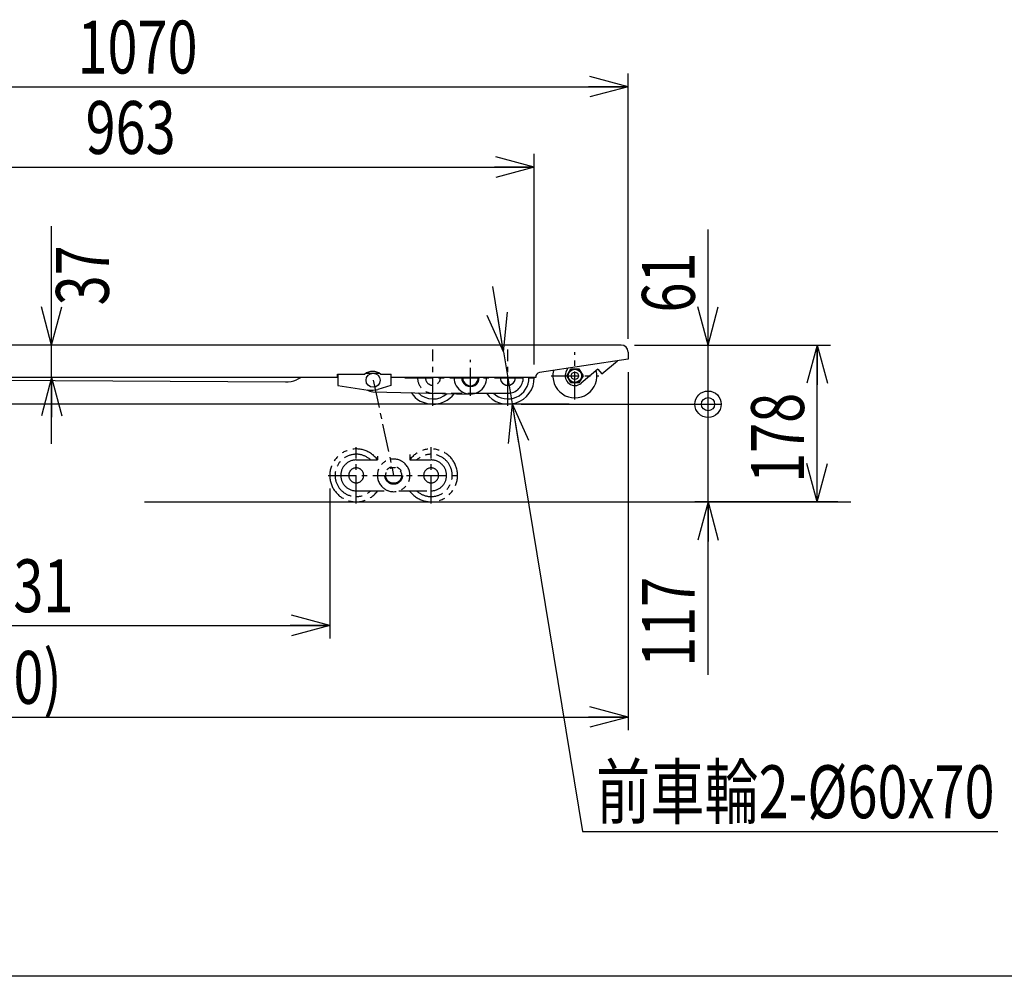
# Model space of a CAD drawing. Extents: x 151 to 5745, y -14673 to 3682.
# Drawn here: x 2880 to 3998, y 157 to 1243 of the extents above; entities that cross this region are included whole.
import ezdxf

# ---------------------------------------------------------------- set-up
doc = ezdxf.new("R2010")
doc.units = 0
for name, pattern in [('CENTER', [51, 31.8, -6.4, 6.4, -6.4]), ('DASHED', [19.1, 12.7, -6.4]), ('PHANTOM', [63.8, 31.8, -6.4, 6.4, -6.4, 6.4, -6.4])]:
    doc.linetypes.add(name, pattern=pattern)
doc.layers.get('0').update_dxf_attribs({"linetype": 'CONTINUOUS'})
doc.styles.add('ED_VECTOR', font='MONOTXT.SHX', dxfattribs={"bigfont": 'BIGFONT.SHX'})
doc.dimstyles.new('EDDIMINFO', dxfattribs={"dimtxt": 60, "dimasz": 45, "dimexe": 15, "dimexo": 15, "dimgap": 15, "dimtad": 1, "dimtxsty": 'ED_VECTOR', "dimblk1": 'EDTIP_ARROW_S', "dimblk2": 'EDTIP_ARROW_E', "dimsah": 1, "dimcen": 2.5, "dimdle": 75, "dimclrd": 5, "dimclre": 5, "dimclrt": 3, "dimazin": 3, "dimtfac": 1, "dimtmove": 0, "dimatfit": 3})

# ---------------------------------------------------------------- blocks, each defined once
blk = doc.blocks.new('EDTIP_ARROW_E')
at = {"color": 0, "linetype": 'CONTINUOUS'}
for q in [(-0.965926, 0.258819), (-1, 0), (-0.965926, -0.258819)]:
    blk.add_line((0, 0), q, dxfattribs=at)
blk = doc.blocks.new('EDTIP_ARROW_S')
at = {"color": 0, "linetype": 'CONTINUOUS'}
for q in [(-0.965926, 0.258819), (-1, 0), (-0.965926, -0.258819)]:
    blk.add_line((0, 0), q, dxfattribs=at)
blk = doc.blocks.new('*D113')
at = {"color": 5, "linetype": 'CONTINUOUS'}
for p, q in [((2916.43642, 873.683364), (2916.43642, 1008.683364)), ((2952.561494, 873.683364), (2901.43642, 873.683364)), ((2916.43642, 836.683348), (2916.43642, 873.683364)), ((2959.905427, 836.683348), (2901.43642, 836.683348)), ((2916.43642, 761.683348), (2916.43642, 836.683348))]:
    blk.add_line(p, q, dxfattribs=at)
at = {"color": 5, "linetype": 'CONTINUOUS', "xscale": 45, "yscale": 45}
for name, p, rotation in [('EDTIP_ARROW_S', (2916.43642, 873.683364), 270), ('EDTIP_ARROW_E', (2916.43642, 836.683348), 90)]:
    blk.add_blockref(name, p, dxfattribs=dict(at, rotation=rotation))
at = {"color": 3, "linetype": 'CONTINUOUS', "style": 'ED_VECTOR', "width": 0.75}
blk.add_text('37', height=60, rotation=90, dxfattribs=at).set_placement((2981.436035, 918.683533))
blk = doc.blocks.new('*D116')
at = {"color": 5, "linetype": 'CONTINUOUS'}
for p, q in [((2500.773967, 909.065983), (2500.773967, 540.448201)), ((3232.108942, 710.722816), (3232.108942, 540.448201)), ((2500.773967, 555.448201), (3232.108942, 555.448201))]:
    blk.add_line(p, q, dxfattribs=at)
at = {"color": 5, "linetype": 'CONTINUOUS', "xscale": 45, "yscale": 45, "rotation": 180}
blk.add_blockref('EDTIP_ARROW_S', (2500.773967, 555.448201), dxfattribs=at)
at = {"color": 5, "linetype": 'CONTINUOUS', "xscale": 45, "yscale": 45}
blk.add_blockref('EDTIP_ARROW_E', (3232.108942, 555.448201), dxfattribs=at)
at = {"color": 3, "linetype": 'CONTINUOUS', "style": 'ED_VECTOR', "width": 0.75}
blk.add_text('731', height=60, dxfattribs=at).set_placement((2838.941406, 570.448181))
blk = doc.blocks.new('*D117')
at = {"color": 5, "linetype": 'CONTINUOUS'}
for p, q in [((3577.773967, 873.683364), (3800.280207, 873.683364)), ((3785.280207, 695.722816), (3785.280207, 873.683364)), ((3808.553397, 695.722816), (3770.280207, 695.722816))]:
    blk.add_line(p, q, dxfattribs=at)
at = {"color": 5, "linetype": 'CONTINUOUS', "xscale": 45, "yscale": 45}
for name, p, rotation in [('EDTIP_ARROW_E', (3785.280207, 873.683364), 90), ('EDTIP_ARROW_S', (3785.280207, 695.722816), 270)]:
    blk.add_blockref(name, p, dxfattribs=dict(at, rotation=rotation))
at = {"color": 3, "linetype": 'CONTINUOUS', "style": 'ED_VECTOR', "width": 0.75}
blk.add_text('178', height=60, rotation=90, dxfattribs=at).set_placement((3770.280273, 717.203064))
blk = doc.blocks.new('*D118')
at = {"color": 5, "linetype": 'CONTINUOUS'}
for p, q in [((2119.516612, 878.01497), (2119.516612, 436.503301)), ((3570.773967, 842.683369), (3570.773967, 436.503301)), ((2119.516612, 451.503301), (3570.773967, 451.503301))]:
    blk.add_line(p, q, dxfattribs=at)
at = {"color": 5, "linetype": 'CONTINUOUS', "xscale": 45, "yscale": 45, "rotation": 180}
blk.add_blockref('EDTIP_ARROW_S', (2119.516612, 451.503301), dxfattribs=at)
at = {"color": 5, "linetype": 'CONTINUOUS', "xscale": 45, "yscale": 45}
blk.add_blockref('EDTIP_ARROW_E', (3570.773967, 451.503301), dxfattribs=at)
at = {"color": 6, "linetype": 'CONTINUOUS', "style": 'ED_VECTOR', "width": 0.75}
blk.add_text('(1470)', height=60, dxfattribs=at).set_placement((2750.14502, 466.503357))
blk = doc.blocks.new('*D119')
at = {"color": 5, "linetype": 'CONTINUOUS'}
for p, q in [((3570.773967, 880.683364), (3570.773967, 1181.79747)), ((2500.773967, 1168.68351), (2500.773967, 1151.79747)), ((2500.773967, 1166.79747), (3570.773967, 1166.79747))]:
    blk.add_line(p, q, dxfattribs=at)
at = {"color": 5, "linetype": 'CONTINUOUS', "xscale": 45, "yscale": 45, "rotation": 180}
blk.add_blockref('EDTIP_ARROW_S', (2500.773967, 1166.79747), dxfattribs=at)
at = {"color": 5, "linetype": 'CONTINUOUS', "xscale": 45, "yscale": 45}
blk.add_blockref('EDTIP_ARROW_E', (3570.773967, 1166.79747), dxfattribs=at)
at = {"color": 3, "linetype": 'CONTINUOUS', "style": 'ED_VECTOR', "width": 0.75}
blk.add_text('1070', height=60, dxfattribs=at).set_placement((2945.773926, 1181.797729))
blk = doc.blocks.new('*D120')
at = {"color": 5, "linetype": 'CONTINUOUS'}
for p, q in [((2500.773967, 1090.96073), (2500.773967, 1060.533266)), ((3464.19145, 851.683348), (3464.19145, 1090.533266)), ((2500.773967, 1075.533266), (3464.19145, 1075.533266))]:
    blk.add_line(p, q, dxfattribs=at)
at = {"color": 5, "linetype": 'CONTINUOUS', "xscale": 45, "yscale": 45, "rotation": 180}
blk.add_blockref('EDTIP_ARROW_S', (2500.773967, 1075.533266), dxfattribs=at)
at = {"color": 5, "linetype": 'CONTINUOUS', "xscale": 45, "yscale": 45}
blk.add_blockref('EDTIP_ARROW_E', (3464.19145, 1075.533266), dxfattribs=at)
at = {"color": 3, "linetype": 'CONTINUOUS', "style": 'ED_VECTOR', "width": 0.75}
blk.add_text('963', height=60, dxfattribs=at).set_placement((2954.982422, 1090.533081))
blk = doc.blocks.new('*D121')
at = {"color": 5, "linetype": 'CONTINUOUS'}
for p, q in [((3449.19212, 806.482988), (3676.351207, 806.482988)), ((3661.351207, 695.722816), (3661.351207, 806.482988)), ((3770.280207, 695.722816), (3646.351207, 695.722816)), ((3661.351207, 499.215199), (3661.351207, 695.722816))]:
    blk.add_line(p, q, dxfattribs=at)
at = {"color": 5, "linetype": 'CONTINUOUS', "xscale": 45, "yscale": 45, "rotation": 90}
blk.add_blockref('EDTIP_ARROW_E', (3661.351207, 695.722816), dxfattribs=at)
at = {"color": 3, "linetype": 'CONTINUOUS', "style": 'ED_VECTOR', "width": 0.75}
blk.add_text('117', height=60, rotation=90, dxfattribs=at).set_placement((3646.351318, 508.377136))
blk = doc.blocks.new('EDTIP_BLACKDOT_S')
at = {"color": 0, "linetype": 'CONTINUOUS'}
blk.add_line((0, 0), (-1, 0), dxfattribs=at)
for radius in [0.5, 0.25]:
    blk.add_circle((0, 0), radius, dxfattribs=at)
blk = doc.blocks.new('*D122')
at = {"color": 5, "linetype": 'CONTINUOUS'}
for p, q in [((3661.351207, 873.683364), (3661.351207, 1004.818892)), ((3577.773967, 873.683364), (3676.351207, 873.683364)), ((3661.351207, 806.482988), (3661.351207, 873.683364))]:
    blk.add_line(p, q, dxfattribs=at)
at = {"color": 5, "linetype": 'CONTINUOUS', "rotation": 270}
for name, p, xscale, yscale in [('EDTIP_ARROW_S', (3661.351207, 873.683364), 45, 45), ('EDTIP_BLACKDOT_S', (3661.351207, 806.482988), 30, 30)]:
    blk.add_blockref(name, p, dxfattribs=dict(at, xscale=xscale, yscale=yscale))
at = {"color": 3, "linetype": 'CONTINUOUS', "style": 'ED_VECTOR', "width": 0.75}
blk.add_text('61', height=60, rotation=90, dxfattribs=at).set_placement((3646.351318, 910.536194))
blk = doc.blocks.new('*D124')
at = {"color": 5, "linetype": 'CONTINUOUS'}
for p, q in [((3429.316621, 866.084163), (3417.127876, 940.087098)), ((3429.316621, 866.084163), (3439.067618, 806.881814)), ((3439.067618, 806.881814), (3518.979048, 321.706321)), ((3518.979048, 321.706321), (3990.358665, 321.706321))]:
    blk.add_line(p, q, dxfattribs=at)
at = {"color": 5, "linetype": 'CONTINUOUS', "xscale": 45, "yscale": 45}
for p, rotation in [((3429.316621, 866.084163), 279.352999), ((3439.067618, 806.881814), 99.352999)]:
    blk.add_blockref('EDTIP_ARROW_S', p, dxfattribs=dict(at, rotation=rotation))
at = {"color": 3, "linetype": 'CONTINUOUS', "style": 'ED_VECTOR', "width": 0.75}
blk.add_text('前車輪2-%%c60x70', height=60, dxfattribs=at).set_placement((3534.529541, 336.706329))

msp = doc.modelspace()

# ---------------------------------------------------------------- linework, layer by layer
at = {"color": 3, "linetype": 'CONTINUOUS'}
for p, q in [((3562.773967, 873.683364), (2408.773974, 873.683364)), ((3570.773967, 865.683364), (3570.773967, 857.683369)), ((3570.773967, 857.683369), (3470.020535, 842.326248)), ((3540.995248, 840.964243), (3558.733113, 855.848059)), ((3240.774043, 840.683356), (3271.773942, 840.683356)), ((3240.774043, 836.683348), (3240.774043, 840.683356)), ((3241.274007, 840.683356), (3241.274007, 827.683345)), ((3273.255073, 841.683343), (3288.236506, 841.683343)), ((3289.773949, 840.683356), (3301.774032, 840.683356)), ((3301.273949, 840.683356), (3301.273949, 827.683345)), ((3301.774032, 836.683348), (3301.774032, 840.683356)), ((3501.931555, 847.190216), (3500.145484, 842.974424)), ((3501.036416, 838.683357), (3505.655177, 846.683368)), ((3505.655177, 830.683366), (3501.036416, 838.683357)), ((3505.655177, 846.683368), (3514.892824, 846.683368)), ((3514.892824, 846.683368), (3519.511585, 838.683357)), ((3519.511585, 838.683357), (3514.892824, 830.683366)), ((3536.495812, 846.326545), (3517.344647, 830.256858)), ((3536.495812, 846.326545), (3540.995248, 840.964243)), ((3240.774043, 836.683348), (2408.773974, 836.683348)), ((2534.782529, 835.988358), (3181.809943, 831.718478)), ((3199.523337, 836.683348), (3194.172855, 834.304756)), ((3241.274007, 827.683345), (3275.74084, 822.513331)), ((3301.273949, 827.683345), (3286.633023, 823.291079)), ((3465.773948, 836.683348), (3301.774032, 836.683348)), ((3465.773948, 837.383337), (3465.773948, 836.683348)), ((3514.892824, 830.683366), (3505.655177, 830.683366)), ((3280.955918, 820.687249), (3391.736741, 817.983034)), ((3397.704883, 818.982974), (3434.192069, 818.982974)), ((3503.806374, 806.482988), (564.249535, 806.482988)), ((3021.934845, 695.722816), (3823.553397, 695.722816)), ((5281.952247, 157.284828), (301.147608, 157.284828))]:
    msp.add_line(p, q, dxfattribs=at)
at = {"color": 7, "linetype": 'CENTER'}
for p, q in [((3349.19212, 804.482988), (3349.19212, 868.482988)), ((3434.19212, 804.482988), (3434.19212, 868.482988)), ((3510.273995, 811.683357), (3510.273995, 865.683357)), ((3391.69212, 815.984123), (3391.69212, 856.981837)), ((3483.273995, 838.683357), (3537.273995, 838.683357)), ((3281.273995, 833.683357), (3304.608942, 725.722825)), ((3317.19212, 836.482988), (3466.19212, 836.482988)), ((3262.108942, 693.722816), (3262.108942, 757.722816)), ((3347.108942, 693.722816), (3347.108942, 757.722816)), ((3230.108942, 725.722816), (3379.108942, 725.722816))]:
    msp.add_line(p, q, dxfattribs=at)
at = {"color": 3, "linetype": 'DASHED'}
msp.add_line((3350.600798, 818.982974), (3397.704883, 818.982974), dxfattribs=at)
at = {"color": 3, "linetype": 'PHANTOM'}
for p, q in [((3323.108942, 749.324866), (3323.108942, 743.222831)), ((3262.108942, 743.222831), (3286.108942, 743.222831)), ((3286.108942, 747.488883), (3286.108942, 743.222831)), ((3323.108942, 743.222831), (3347.108891, 743.222831)), ((3262.108942, 708.222802), (3298.608959, 708.222802)), ((3310.621706, 708.222802), (3347.108891, 708.222802))]:
    msp.add_line(p, q, dxfattribs=at)
at = {"color": 3, "linetype": 'CONTINUOUS'}
for centre, radius in [((3281.273995, 833.683357), 8), ((3510.273995, 838.683357), 7.865), ((3510.273995, 838.683357), 7.5504), ((3510.273995, 838.683357), 4.188)]:
    msp.add_circle(centre, radius, dxfattribs=at)
at = {"color": 3, "linetype": 'PHANTOM'}
for radius in [10, 8.999991]:
    msp.add_circle((3304.608942, 725.722808), radius, dxfattribs=at)
at = {"color": 3, "linetype": 'CONTINUOUS'}
for centre, radius, start, end in [((3562.773967, 865.683364), 8, 0, 90), ((3280.773945, 828.681075), 15.001827, 53.135319, 126.864681), ((3470.773948, 837.383337), 5, 98.666479, 180), ((3510.273995, 838.683357), 25, 165.918929, 13.896042), ((3510.273995, 838.683357), 11, 157.039619, 310.142656), ((3181.986132, 861.71796), 30, 269.663502, 293.967857), ((3391.69212, 836.48298), 18.498857, 179.379395, 0.620605), ((3391.69212, 836.48298), 10, 178.851898, 1.148102), ((3391.69212, 836.48298), 8.999991, 178.724311, 1.27569), ((3434.19212, 836.482988), 30, 215.685369, 0.382662), ((3434.19212, 836.482988), 24, 226.816628, 0.478329), ((3434.19212, 836.482988), 8.5, 178.649314, 1.350686), ((3434.19212, 836.482988), 17.5, 269.999834, 0.656001), ((3281.273995, 833.683357), 13, 237.37346, 268.622749), ((3279.449344, 847.236741), 25, 261.469253, 286.699201), ((3349.19212, 836.482988), 30, 214.190269, 323.006116), ((3349.19212, 836.482988), 24, 225.276508, 311.919877)]:
    msp.add_arc(centre, radius, start, end, dxfattribs=at)
at = {"color": 3, "linetype": 'DASHED'}
for radius, start, end in [(17.5, 179.343999, 270.000166), (8.5, 178.649314, 1.350686)]:
    msp.add_arc((3349.19212, 836.482988), radius, start, end, dxfattribs=at)
at = {"color": 3, "linetype": 'PHANTOM'}
for centre, radius, start, end in [((3262.108942, 725.722816), 30, 36.869898, 180), ((3262.108942, 725.722816), 24, 48.080123, 180), ((3347.108942, 725.722816), 30, 359.617338, 143.130102), ((3347.108942, 725.722816), 24, 359.521671, 133.183372), ((3262.108942, 725.722816), 17.5, 89.999834, 180.656001), ((3304.608942, 725.722825), 18.498857, 359.999974, 180.000026), ((3347.108942, 725.722816), 17.5, 359.343999, 90.000166), ((3262.108942, 725.722816), 8.5, 358.649314, 181.350686), ((3347.108942, 725.722816), 8.5, 358.649314, 181.350686), ((3262.108942, 725.722816), 30, 180, 323.006116), ((3262.108942, 725.722816), 24, 180, 311.919877), ((3262.108942, 725.722816), 17.5, 179.343999, 270.000166), ((3262.108942, 725.722816), 8.5, 178.649314, 1.350686), ((3304.608942, 725.722808), 18.498857, 179.999974, 0.000026), ((3347.108942, 725.722816), 30, 215.685369, 0.382662), ((3347.108942, 725.722816), 24, 226.816628, 0.478329), ((3347.108942, 725.722816), 8.5, 178.649314, 1.350686), ((3347.108942, 725.722816), 17.5, 269.999834, 0.656001)]:
    msp.add_arc(centre, radius, start, end, dxfattribs=at)

# ---------------------------------------------------------------- dimensions: what is measured, and where the dimension line sits
for base, p1, p2, angle, picture, middle in [((3570.773967, 1166.79747), (2500.773967, 1152.79747), (3570.773967, 879.683364), 180, '*D119', (3035.773926, 1181.797729)), ((3464.19145, 1075.533266), (2500.773967, 1091.96073), (3464.19145, 850.683348), 180, '*D120', (3022.482422, 1090.533081)), ((3232.108942, 555.448201), (2500.773967, 910.065983), (3232.108942, 711.722816), 180, '*D116', (2906.441406, 570.448181)), ((3570.773967, 451.503301), (2119.516612, 879.01497), (3570.773967, 843.683369), 180, '*D118', (2885.14502, 466.503357)), ((3785.280207, 873.683364), (3809.553397, 695.722816), (3576.773967, 873.683364), 270, '*D117', (3770.280273, 784.703064))]:
    dim = msp.add_linear_dim(base=base, p1=p1, p2=p2, angle=angle, dimstyle='EDDIMINFO', override={"dimblk1": 'EDTIP_ARROW_S', "dimblk2": 'EDTIP_ARROW_E', "dimsah": 1})
    dim.commit()
    dim.dimension.update_dxf_attribs({"geometry": picture, "text_midpoint": middle})
for base, p1, p2, picture, middle in [((2916.43642, 873.683364), (2960.905427, 836.683348), (2953.561494, 873.683364), '*D113', (2981.436035, 963.683533)), ((3661.351207, 806.482988), (3771.280207, 695.722816), (3448.19212, 806.482988), '*D121', (3646.351318, 575.877136))]:
    dim = msp.add_linear_dim(base=base, p1=p1, p2=p2, angle=270, dimstyle='EDDIMINFO')
    dim.commit()
    dim.dimension.update_dxf_attribs({"geometry": picture, "text_midpoint": middle})
dim = msp.add_aligned_dim(p1=(3576.773967, 806.482988), p2=(3576.773967, 873.683364), distance=-84.57724, dimstyle='EDDIMINFO', override={"dimblk1": 'EDTIP_BLACKDOT_S', "dimsah": 1})
dim.commit()
dim.dimension.update_dxf_attribs({"geometry": '*D122', "text_midpoint": (3646.351318, 955.536194)})
dim = msp.add_diameter_dim_2p(p1=(3429.316621, 866.084163), p2=(3439.067618, 806.881814), dimstyle='EDDIMINFO')
dim.commit()
dim.dimension.update_dxf_attribs({"geometry": '*D124', "text_midpoint": (3534.529541, 336.706329), "dimtype": 163})

doc.saveas('drawing.dxf')
